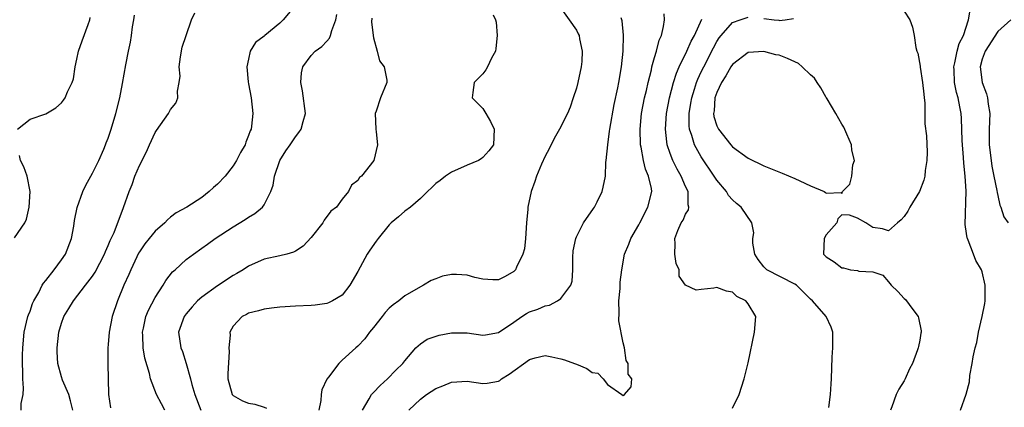
# Model space of a CAD drawing. Units: inches. Extents: x 2511000 to 2513632, y 1503000 to 1506000.
# Drawn here: x 2511304 to 2511430, y 1503365 to 1503415 of the extents above; entities that cross this region are included whole.
import ezdxf

# ---------------------------------------------------------------- set-up
doc = ezdxf.new("R2010")
doc.units = ezdxf.units.IN
doc.header["$MEASUREMENT"] = 0
doc.layers.add('LD25111503_2ft', color=120, linetype='Continuous')

msp = doc.modelspace()

# ---------------------------------------------------------------- linework, layer by layer
at = {"layer": 'LD25111503_2ft'}
for points, elevation in [([(2511339, 1503416.88), (2511337.44, 1503415), (2511337, 1503414.58), (2511335.08, 1503413), (2511335, 1503412.9), (2511333.87, 1503412.13), (2511333.21, 1503411), (2511333, 1503409.98), (2511332.78, 1503409), (2511332.94, 1503407.05), (2511333, 1503406.81), (2511333.3, 1503405), (2511333.54, 1503403), (2511333.37, 1503401.37), (2511333.3, 1503401), (2511333.19, 1503400.81), (2511333, 1503400.19), (2511332.65, 1503399.35), (2511332.54, 1503399), (2511331.97, 1503398.03), (2511331.45, 1503397), (2511331, 1503396.29), (2511329.98, 1503395), (2511329, 1503393.95), (2511328.48, 1503393.52), (2511327.95, 1503393), (2511327, 1503392.27), (2511325.09, 1503391), (2511323.72, 1503390.28), (2511323, 1503389.73), (2511322.6, 1503389.4), (2511322.27, 1503389), (2511321, 1503387.92), (2511320.25, 1503387), (2511319.7, 1503386.3), (2511319, 1503385.29), (2511318.89, 1503385.11), (2511318.67, 1503384.67), (2511317.88, 1503383), (2511317.63, 1503382.37), (2511317.02, 1503381), (2511316.18, 1503379), (2511315.51, 1503377), (2511315.12, 1503375), (2511315, 1503373.43), (2511314.95, 1503373), (2511314.97, 1503371), (2511315.04, 1503367), (2511315.3, 1503365.3)], 7878), ([(2511373, 1503416.51), (2511374.09, 1503415), (2511375, 1503413.7), (2511375.24, 1503413.24), (2511375.35, 1503413), (2511375.41, 1503412.59), (2511375.74, 1503411), (2511375.68, 1503409.68), (2511375.6, 1503409), (2511375.19, 1503407), (2511375, 1503406.26), (2511374.6, 1503405), (2511374.18, 1503403.82), (2511373.84, 1503403), (2511372.83, 1503401), (2511372.17, 1503399.83), (2511371.52, 1503398.48), (2511371, 1503397.54), (2511370.52, 1503396.52), (2511369.88, 1503395), (2511369.69, 1503394.31), (2511369.19, 1503393), (2511368.76, 1503391), (2511368.76, 1503390.76), (2511368.59, 1503389), (2511368.46, 1503387), (2511368.33, 1503385.67), (2511368.14, 1503385), (2511367.34, 1503383.34), (2511367.21, 1503383), (2511367, 1503382.79), (2511365.85, 1503382.15), (2511365, 1503381.71), (2511364.29, 1503381.71), (2511363, 1503381.8), (2511361.98, 1503382.02), (2511361, 1503382.28), (2511359.62, 1503382.38), (2511359, 1503382.39), (2511357.84, 1503382.16), (2511357, 1503381.85), (2511356.39, 1503381.61), (2511355.42, 1503381), (2511355, 1503380.79), (2511353, 1503379.67), (2511352.26, 1503379), (2511351.5, 1503378.5), (2511351, 1503378.09), (2511350.48, 1503377.52), (2511350.1, 1503377), (2511349, 1503375.6), (2511348.49, 1503375), (2511347.87, 1503374.13), (2511347, 1503373.22), (2511346.72, 1503373), (2511345, 1503371.4), (2511344.54, 1503371), (2511343.23, 1503369.23), (2511343.03, 1503368.98), (2511342.37, 1503367.63), (2511342.29, 1503367), (2511342.23, 1503366.23), (2511341.98, 1503365)], 7886), ([(2511417, 1503416.12), (2511417.73, 1503415), (2511418.06, 1503414.06), (2511418.3, 1503413), (2511418.51, 1503411.49), (2511418.64, 1503411), (2511418.74, 1503410.74), (2511419.06, 1503409.06), (2511419.06, 1503408.94), (2511419.37, 1503407), (2511419.51, 1503405.51), (2511419.57, 1503405), (2511419.63, 1503404.37), (2511419.67, 1503401.67), (2511419.85, 1503400.15), (2511419.94, 1503398.06), (2511419.91, 1503397), (2511419.69, 1503395.69), (2511419.64, 1503395), (2511419.53, 1503394.47), (2511418.97, 1503393.03), (2511417.73, 1503391), (2511417.48, 1503390.52), (2511417, 1503389.81), (2511416.63, 1503389.37), (2511416.13, 1503389), (2511415, 1503387.99), (2511414.24, 1503388.24), (2511413, 1503388.41), (2511412.08, 1503389), (2511411, 1503389.61), (2511410, 1503390), (2511409, 1503390.02), (2511408.48, 1503389.52), (2511408.37, 1503389), (2511407, 1503387.46), (2511406.73, 1503387), (2511406.66, 1503385), (2511406.84, 1503384.84), (2511407, 1503384.64), (2511408.02, 1503384.02), (2511409, 1503383.22), (2511409.22, 1503383.22), (2511410.14, 1503383), (2511411, 1503382.88), (2511411.19, 1503382.81), (2511413, 1503382.71), (2511414.28, 1503382.28), (2511415, 1503381.45), (2511415.33, 1503381), (2511416.2, 1503380.2), (2511417, 1503379.33), (2511417.17, 1503379.17), (2511418.1, 1503377.9), (2511418.79, 1503377), (2511418.84, 1503376.84), (2511419.18, 1503375.18), (2511419.17, 1503375), (2511419.13, 1503374.87), (2511419, 1503373.98), (2511418.82, 1503373.18), (2511418.81, 1503373), (2511418.72, 1503372.72), (2511418.05, 1503371), (2511417.69, 1503370.31), (2511417.14, 1503369), (2511417, 1503368.75), (2511416.31, 1503367.69), (2511415.98, 1503367), (2511415.44, 1503365.44), (2511415.25, 1503365)], 7896), ([(2511424.2, 1503365), (2511424.95, 1503367.05), (2511425.36, 1503368.64), (2511425.43, 1503369.43), (2511425.73, 1503371), (2511425.84, 1503371.84), (2511426.11, 1503373), (2511426.33, 1503373.67), (2511426.53, 1503375), (2511427, 1503377), (2511427.33, 1503378.67), (2511427.36, 1503379), (2511427.39, 1503381), (2511427, 1503382.73), (2511426.92, 1503383), (2511426.2, 1503384.2), (2511425.9, 1503385), (2511425.21, 1503386.79), (2511425.1, 1503387), (2511425.08, 1503387.08), (2511425, 1503387.62), (2511424.8, 1503388.8), (2511424.93, 1503393.07), (2511424.81, 1503395), (2511424.64, 1503396.64), (2511424.61, 1503397.39), (2511424.44, 1503399.56), (2511424.36, 1503402.36), (2511424.29, 1503403), (2511424.15, 1503403.85), (2511423.93, 1503405), (2511423.7, 1503405.7), (2511423.46, 1503407), (2511423.39, 1503408.61), (2511423.36, 1503409), (2511423.49, 1503409.49), (2511423.8, 1503411), (2511424.04, 1503411.96), (2511424.59, 1503413), (2511425.26, 1503415), (2511425.51, 1503416.49)], 7898), ([(2511303.37, 1503401), (2511305, 1503402.27), (2511307, 1503402.98), (2511308.28, 1503403.72), (2511309, 1503404.39), (2511309.29, 1503404.71), (2511309.48, 1503405), (2511309.8, 1503405.8), (2511310.4, 1503407), (2511310.56, 1503407.44), (2511310.78, 1503409), (2511311, 1503409.99), (2511311.21, 1503411), (2511311.66, 1503412.34), (2511312.43, 1503414.43), (2511312.63, 1503415), (2511312.7, 1503415.3)], 7872), ([(2511303.83, 1503365), (2511303.85, 1503365.85), (2511304.1, 1503367), (2511304.16, 1503367.84), (2511304.04, 1503369), (2511304.07, 1503369.93), (2511304.01, 1503371), (2511304.03, 1503372.03), (2511304.07, 1503373), (2511304.25, 1503375), (2511304.72, 1503377), (2511304.79, 1503377.21), (2511305, 1503377.67), (2511305.32, 1503378.68), (2511305.46, 1503379), (2511306.09, 1503380.09), (2511306.55, 1503381), (2511306.72, 1503381.28), (2511307, 1503381.6), (2511308.09, 1503383), (2511309, 1503384.26), (2511309.51, 1503385), (2511310.29, 1503387), (2511310.59, 1503388.59), (2511310.7, 1503389.3), (2511311.04, 1503390.96), (2511311.77, 1503393), (2511312.15, 1503393.85), (2511313, 1503395.37), (2511313.79, 1503397), (2511314.43, 1503398.43), (2511314.66, 1503399), (2511314.75, 1503399.25), (2511315, 1503399.87), (2511315.37, 1503401), (2511315.97, 1503403), (2511316.49, 1503405), (2511316.85, 1503406.85), (2511317.26, 1503409.26), (2511317.59, 1503411), (2511317.85, 1503412.15), (2511317.99, 1503413), (2511318.13, 1503414.13), (2511318.29, 1503415), (2511318.38, 1503415.62)], 7874), ([(2511310.45, 1503365), (2511310.19, 1503366.19), (2511309.96, 1503367), (2511309.16, 1503368.84), (2511309, 1503369.27), (2511308.55, 1503371), (2511308.46, 1503372.46), (2511308.46, 1503373), (2511308.68, 1503375), (2511309, 1503376.16), (2511309.32, 1503377), (2511309.97, 1503378.03), (2511310.55, 1503379), (2511312.11, 1503381), (2511313, 1503382.19), (2511313.32, 1503382.68), (2511314.53, 1503385), (2511314.65, 1503385.35), (2511315, 1503386.08), (2511315.26, 1503386.74), (2511315.4, 1503387), (2511315.75, 1503387.75), (2511316.97, 1503390.97), (2511317.68, 1503393), (2511318.07, 1503393.93), (2511318.43, 1503395), (2511319, 1503396.36), (2511319.9, 1503398.1), (2511320.31, 1503399), (2511321, 1503400.59), (2511321.18, 1503400.82), (2511322.71, 1503403), (2511323, 1503403.53), (2511323.67, 1503404.33), (2511323.92, 1503405), (2511323.87, 1503405.87), (2511324.11, 1503407), (2511324.21, 1503407.79), (2511324.11, 1503409), (2511324.28, 1503410.28), (2511324.49, 1503411.51), (2511325.01, 1503413.01), (2511325.66, 1503415), (2511326.1, 1503415.9)], 7876), ([(2511322.26, 1503365), (2511321.82, 1503365.82), (2511321.21, 1503367), (2511320.43, 1503369), (2511320.28, 1503369.72), (2511319.68, 1503371.68), (2511319.47, 1503373), (2511319.42, 1503374.58), (2511319.39, 1503375), (2511319.52, 1503375.52), (2511319.84, 1503377), (2511320.17, 1503377.83), (2511321, 1503379.44), (2511322.03, 1503381), (2511322.38, 1503381.62), (2511323.26, 1503382.74), (2511323.58, 1503383), (2511325, 1503384.29), (2511325.92, 1503385), (2511327, 1503385.75), (2511327.72, 1503386.28), (2511328.72, 1503387), (2511331, 1503388.49), (2511332.57, 1503389.43), (2511333, 1503389.72), (2511333.8, 1503390.2), (2511334.77, 1503391), (2511335, 1503391.3), (2511335.85, 1503393), (2511336.15, 1503393.85), (2511336.32, 1503395), (2511337.01, 1503397), (2511337.76, 1503398.24), (2511338.31, 1503399), (2511339, 1503400.04), (2511339.44, 1503400.56), (2511339.74, 1503401), (2511339.99, 1503401.99), (2511340.28, 1503403), (2511339.91, 1503405.91), (2511339.67, 1503407), (2511339.77, 1503408.23), (2511339.94, 1503409), (2511341, 1503410.46), (2511341.54, 1503411), (2511342.39, 1503411.61), (2511343, 1503412.3), (2511343.34, 1503412.66), (2511343.49, 1503413), (2511343.65, 1503413.65), (2511344.17, 1503415), (2511344.31, 1503415.69)], 7880), ([(2511348.79, 1503415.21), (2511348.76, 1503414.76), (2511348.94, 1503413), (2511349, 1503412.69), (2511349.48, 1503411), (2511349.77, 1503409.77), (2511350.37, 1503409), (2511350.71, 1503407.29), (2511350.7, 1503407), (2511349.88, 1503405), (2511349.33, 1503403.33), (2511349.21, 1503403), (2511349.28, 1503401), (2511349.34, 1503400.66), (2511349.51, 1503399), (2511349.03, 1503397), (2511347.45, 1503395), (2511347.2, 1503394.8), (2511347, 1503394.42), (2511346.19, 1503393.81), (2511345.79, 1503393), (2511345, 1503392.03), (2511344.24, 1503391), (2511343.52, 1503390.48), (2511342.66, 1503389.34), (2511342.5, 1503389), (2511341, 1503387.12), (2511339.97, 1503386.03), (2511339, 1503385.37), (2511338.76, 1503385.24), (2511337.88, 1503385), (2511337, 1503384.78), (2511335, 1503384.35), (2511333, 1503383.47), (2511332.3, 1503383), (2511331.49, 1503382.51), (2511331, 1503382.25), (2511329, 1503380.92), (2511327, 1503379.47), (2511326.45, 1503379), (2511325.76, 1503378.24), (2511325, 1503377.33), (2511324.75, 1503377), (2511324.02, 1503375), (2511324.29, 1503373), (2511324.5, 1503372.5), (2511325, 1503370.97), (2511325.54, 1503369), (2511325.71, 1503368.29), (2511326.1, 1503367), (2511326.86, 1503365)], 7882), ([(2511364.35, 1503415.65), (2511364.63, 1503415), (2511364.72, 1503414.72), (2511364.86, 1503413), (2511364.68, 1503411.32), (2511364.62, 1503411), (2511364.12, 1503410.12), (2511363.61, 1503409), (2511363.39, 1503408.61), (2511363, 1503408.11), (2511362.47, 1503407.53), (2511361.9, 1503407), (2511361.73, 1503405.72), (2511361.65, 1503405), (2511363, 1503403.66), (2511363.38, 1503403), (2511364, 1503402), (2511364.46, 1503401), (2511364.37, 1503399), (2511363.79, 1503398.21), (2511363, 1503397.39), (2511362.79, 1503397.2), (2511362.47, 1503397), (2511361, 1503396.38), (2511359, 1503395.48), (2511358.24, 1503395), (2511357.55, 1503394.45), (2511357, 1503394.05), (2511356.48, 1503393.52), (2511355.91, 1503393), (2511355, 1503392.11), (2511353.74, 1503391), (2511353, 1503390.49), (2511352.22, 1503389.78), (2511351.28, 1503389), (2511351, 1503388.73), (2511349.58, 1503387), (2511349.35, 1503386.65), (2511348.51, 1503385.49), (2511348.18, 1503385), (2511347, 1503382.78), (2511345.96, 1503381), (2511345, 1503379.74), (2511343.75, 1503379), (2511343.24, 1503378.76), (2511343, 1503378.67), (2511341.54, 1503378.46), (2511341, 1503378.41), (2511339, 1503378.33), (2511337, 1503378.22), (2511335.93, 1503378.07), (2511335, 1503377.96), (2511334.27, 1503377.73), (2511333, 1503377.42), (2511332.73, 1503377.27), (2511332.18, 1503377), (2511331, 1503375.75), (2511330.6, 1503375), (2511330.61, 1503374.61), (2511330.47, 1503373), (2511330.49, 1503372.5), (2511330.34, 1503369.66), (2511330.35, 1503369), (2511330.9, 1503367), (2511331, 1503366.87), (2511332.21, 1503366.21), (2511333, 1503365.89), (2511333.77, 1503365.77), (2511335, 1503365.38), (2511335.28, 1503365.28)], 7884), ([(2511347.58, 1503365), (2511348.46, 1503366.46), (2511348.76, 1503367), (2511348.86, 1503367.14), (2511349, 1503367.26), (2511349.84, 1503368.16), (2511350.79, 1503369), (2511351.87, 1503370.13), (2511352.77, 1503371), (2511353, 1503371.34), (2511354.41, 1503373), (2511355, 1503373.5), (2511355.89, 1503374.11), (2511357.4, 1503374.6), (2511359, 1503374.91), (2511361, 1503374.9), (2511363, 1503374.63), (2511363.33, 1503374.67), (2511365, 1503374.95), (2511367, 1503376.28), (2511368.01, 1503377), (2511368.61, 1503377.39), (2511369, 1503377.59), (2511370.07, 1503377.93), (2511371, 1503378.38), (2511371.56, 1503378.44), (2511372.57, 1503379), (2511373, 1503379.31), (2511374.29, 1503381), (2511374.47, 1503381.53), (2511374.54, 1503383), (2511374.55, 1503384.55), (2511374.58, 1503385.42), (2511374.91, 1503387), (2511375, 1503387.23), (2511375.92, 1503389), (2511377.17, 1503390.83), (2511377.32, 1503391), (2511377.68, 1503391.68), (2511378.3, 1503393), (2511378.44, 1503393.56), (2511378.72, 1503395), (2511378.77, 1503396.77), (2511378.82, 1503397), (2511379.01, 1503399), (2511379.26, 1503400.74), (2511379.27, 1503401), (2511379.83, 1503404.17), (2511380.31, 1503406.31), (2511380.44, 1503407), (2511380.78, 1503409), (2511380.99, 1503411), (2511381.04, 1503413.04), (2511380.88, 1503414.88), (2511380.84, 1503415), (2511380.73, 1503415.27)], 7888), ([(2511353.51, 1503365), (2511355, 1503366.42), (2511355.81, 1503367), (2511357, 1503367.78), (2511357.88, 1503368.12), (2511359, 1503368.6), (2511361, 1503368.7), (2511363, 1503368.42), (2511363.55, 1503368.45), (2511365, 1503368.73), (2511365.19, 1503368.81), (2511365.39, 1503369), (2511366.39, 1503369.61), (2511369, 1503371.51), (2511369.7, 1503371.7), (2511371, 1503371.99), (2511371.85, 1503371.85), (2511373, 1503371.6), (2511373.47, 1503371.47), (2511374.75, 1503371), (2511375, 1503370.88), (2511376.33, 1503370.33), (2511377, 1503369.84), (2511377.73, 1503369.73), (2511378.43, 1503369), (2511379, 1503368.3), (2511380.83, 1503367), (2511381, 1503366.87), (2511381.18, 1503367), (2511382.02, 1503367.98), (2511382.11, 1503369), (2511381.62, 1503369.62), (2511381.64, 1503371), (2511381.36, 1503371.36), (2511381.16, 1503373), (2511381, 1503373.62), (2511380.43, 1503376.43), (2511380.47, 1503377.53), (2511380.44, 1503379), (2511380.61, 1503380.61), (2511380.6, 1503381.4), (2511380.81, 1503383), (2511381.16, 1503385), (2511381.71, 1503386.29), (2511381.98, 1503387), (2511383, 1503388.75), (2511383.12, 1503389), (2511384.15, 1503391), (2511384.65, 1503393), (2511384.61, 1503393.39), (2511384.24, 1503395), (2511383.86, 1503395.86), (2511383.58, 1503397), (2511383.28, 1503398.72), (2511383.21, 1503399), (2511383.16, 1503401), (2511383.35, 1503403), (2511383.74, 1503405), (2511383.97, 1503405.97), (2511384.2, 1503407), (2511384.61, 1503408.61), (2511384.68, 1503409), (2511385, 1503410.19), (2511385.25, 1503411), (2511385.6, 1503412.4), (2511385.9, 1503413), (2511386.16, 1503414.16), (2511386.29, 1503415), (2511386.23, 1503415.77)], 7890), ([(2511395, 1503365.26), (2511395.84, 1503367), (2511396.49, 1503369), (2511397, 1503371.06), (2511397.84, 1503375), (2511398.01, 1503377), (2511397, 1503378.64), (2511396.73, 1503379), (2511395.55, 1503379.55), (2511395, 1503380.11), (2511394.23, 1503380.23), (2511393, 1503380.71), (2511392.62, 1503380.62), (2511391, 1503380.46), (2511390.36, 1503380.36), (2511389, 1503381.02), (2511388.16, 1503382.16), (2511388.17, 1503383), (2511387.78, 1503383.78), (2511387.63, 1503385), (2511387.67, 1503386.33), (2511387.6, 1503387), (2511388.01, 1503388.01), (2511388.44, 1503389), (2511388.66, 1503389.34), (2511389, 1503390.11), (2511389.35, 1503390.65), (2511389.42, 1503391), (2511389.32, 1503391.33), (2511389.32, 1503393), (2511389, 1503393.68), (2511388.44, 1503395), (2511387.9, 1503395.9), (2511387.35, 1503397), (2511387, 1503397.9), (2511386.62, 1503399), (2511386.6, 1503399.4), (2511386.41, 1503401), (2511386.56, 1503403), (2511386.93, 1503405), (2511387.44, 1503407), (2511387.81, 1503408.19), (2511388.17, 1503409), (2511389.17, 1503411), (2511389.72, 1503412.28), (2511390.13, 1503413), (2511391.08, 1503415.08)], 7892), ([(2511407.33, 1503365.33), (2511407.57, 1503367), (2511407.64, 1503368.36), (2511407.71, 1503369), (2511407.79, 1503371.79), (2511407.88, 1503373), (2511407.86, 1503375), (2511407.64, 1503375.64), (2511406.99, 1503377), (2511405.25, 1503379), (2511405, 1503379.22), (2511403.2, 1503381), (2511403, 1503381.15), (2511399.41, 1503383), (2511399.19, 1503383.19), (2511399, 1503383.38), (2511398.31, 1503384.31), (2511397.88, 1503385), (2511397.62, 1503386.38), (2511397.61, 1503387), (2511397.72, 1503387.72), (2511397.47, 1503389), (2511396.11, 1503391), (2511395.5, 1503391.5), (2511395, 1503391.95), (2511394.51, 1503392.51), (2511394.24, 1503393), (2511393, 1503394.46), (2511392.66, 1503395), (2511391, 1503397.44), (2511390.13, 1503399), (2511389.79, 1503400.21), (2511389.49, 1503401), (2511389.44, 1503401.44), (2511389.44, 1503403), (2511389.68, 1503404.32), (2511389.77, 1503405), (2511390.15, 1503406.15), (2511390.4, 1503407), (2511390.57, 1503407.43), (2511391, 1503408.35), (2511391.31, 1503409), (2511392.57, 1503411.43), (2511393, 1503412.22), (2511393.31, 1503412.69), (2511393.56, 1503413), (2511395, 1503414.67), (2511395.98, 1503415), (2511397, 1503415.36)], 7894), ([(2511399, 1503415.18), (2511400.36, 1503415), (2511400.95, 1503414.95), (2511401, 1503414.93), (2511401.77, 1503415), (2511402.81, 1503415.19)], 7894), ([(2511430.67, 1503415), (2511429, 1503413.52), (2511427.4, 1503411), (2511427, 1503409.96), (2511426.72, 1503409), (2511426.98, 1503407), (2511427.54, 1503405.54), (2511427.68, 1503405), (2511427.77, 1503404.23), (2511427.96, 1503403), (2511427.91, 1503401), (2511427.91, 1503399), (2511428.13, 1503397), (2511428.25, 1503396.25), (2511428.48, 1503395), (2511428.87, 1503393.13), (2511428.9, 1503392.9), (2511429, 1503392.5), (2511429.28, 1503391.28), (2511429.41, 1503391), (2511429.79, 1503389.79), (2511430.34, 1503389)], 7900), ([(2511303, 1503387.07), (2511304.32, 1503389), (2511304.54, 1503389.46), (2511304.89, 1503391), (2511305.01, 1503393), (2511304.62, 1503395), (2511304.18, 1503396.18), (2511303.77, 1503397), (2511303.63, 1503397.63)], 7872)]:
    msp.add_lwpolyline(points, dxfattribs=dict(at, elevation=elevation))
at = {"layer": 'LD25111503_2ft', "elevation": 7896}
msp.add_lwpolyline([(2511409.27, 1503401.27), (2511409, 1503401.63), (2511408.25, 1503403), (2511407.12, 1503404.88), (2511407.04, 1503405.04), (2511407, 1503405.08), (2511406.31, 1503406.31), (2511405.85, 1503407), (2511405.52, 1503407.52), (2511405, 1503407.95), (2511403.93, 1503409), (2511403.44, 1503409.44), (2511403, 1503409.62), (2511402.06, 1503410.06), (2511401, 1503410.49), (2511400.55, 1503410.55), (2511399, 1503410.96), (2511397, 1503410.83), (2511395, 1503409.29), (2511394.81, 1503409), (2511394.16, 1503407.84), (2511393.61, 1503407), (2511393, 1503405.72), (2511392.74, 1503405), (2511392.64, 1503403.36), (2511392.58, 1503403), (2511392.63, 1503402.63), (2511393, 1503401.44), (2511393.2, 1503401), (2511394.78, 1503399), (2511395, 1503398.75), (2511397, 1503397.28), (2511399, 1503396.32), (2511401.38, 1503395.38), (2511403, 1503394.69), (2511403.62, 1503394.38), (2511405, 1503393.74), (2511406.77, 1503393), (2511406.91, 1503392.91), (2511407, 1503392.8), (2511408.91, 1503392.91), (2511409, 1503392.75), (2511409.09, 1503393), (2511410.04, 1503393.96), (2511410.28, 1503395), (2511410.44, 1503396.44), (2511410.63, 1503397), (2511410.31, 1503398.31), (2511410.26, 1503399), (2511409.65, 1503400.35)], close=True, dxfattribs=at)

doc.saveas('drawing.dxf')
